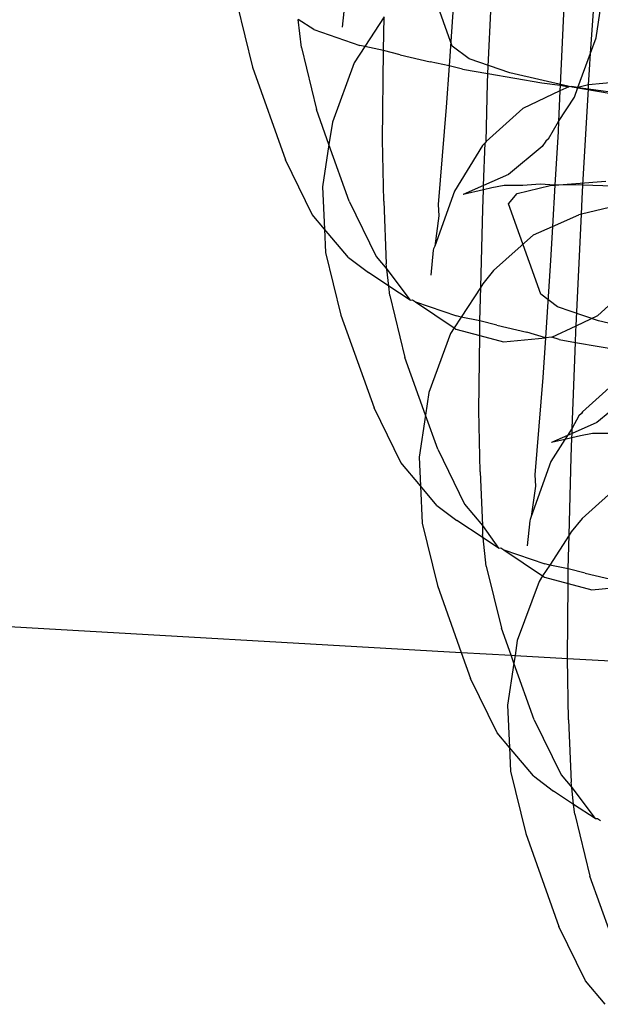
# Model space of a CAD drawing. Units: centimetres. Extents: x -597 to 608, y -514 to 486.
# Drawn here: x 23 to 25, y -52 to -50 of the extents above; entities that cross this region are included whole.
import ezdxf

# ---------------------------------------------------------------- set-up
doc = ezdxf.new("R2010")
doc.units = ezdxf.units.CM

msp = doc.modelspace()

# ---------------------------------------------------------------- linework, layer by layer
for p, q in [((24.2118, -49.898), (24.1408, -49.6986)), ((24.2906, -49.9582), (24.3034, -49.6876)), ((24.5175, -49.9135), (24.5326, -49.6914)), ((24.5299, -49.8798), (24.5514, -49.7367)), ((24.2161, -49.7735), (24.2047, -49.9416)), ((23.7366, -49.8062), (23.7706, -49.9446)), ((23.9746, -49.8008), (23.9689, -49.8562)), ((24.4593, -49.7942), (24.4503, -49.9842)), ((23.8784, -49.9011), (23.8714, -49.8388)), ((23.9057, -49.8614), (23.8714, -49.8388)), ((24.0615, -49.833), (24.0186, -49.8989)), ((24.0596, -49.9075), (24.0615, -49.833)), ((23.9057, -49.8614), (24.0078, -49.8965)), ((24.0186, -49.8989), (24.0078, -49.8965)), ((24.5175, -49.9135), (24.5299, -49.8798)), ((23.8784, -49.9011), (23.912, -50.0383)), ((24.0186, -49.8989), (23.9951, -49.935)), ((24.0596, -49.9075), (24.0186, -49.8989)), ((24.0577, -50.1054), (24.0596, -49.9075)), ((24.0971, -49.9168), (24.0596, -49.9075)), ((24.0971, -49.9168), (24.1633, -49.9323)), ((24.2489, -49.9262), (24.2118, -49.898)), ((24.4896, -49.9894), (24.5175, -49.9135)), ((24.515, -49.9505), (24.5175, -49.9135)), ((23.9951, -49.935), (23.947, -50.0657)), ((24.2047, -49.9416), (24.1633, -49.9323)), ((24.3393, -49.9572), (24.2489, -49.9262)), ((23.7706, -49.9446), (23.8437, -50.1496)), ((24.2047, -49.9416), (24.1985, -50.0326)), ((24.2346, -49.9485), (24.2047, -49.9416)), ((24.2346, -49.9485), (24.2906, -49.9582)), ((24.2896, -49.9797), (24.2906, -49.9582)), ((24.2906, -49.9582), (24.4099, -49.9788)), ((24.4768, -49.9889), (24.3393, -49.9572)), ((24.5131, -49.9837), (24.515, -49.9505)), ((24.2865, -50.1086), (24.2896, -49.9797)), ((24.4099, -49.9788), (24.4503, -49.9842)), ((24.5131, -49.9837), (24.4896, -49.9894)), ((24.5126, -49.9924), (24.5131, -49.9837)), ((24.5761, -49.9778), (24.5131, -49.9837)), ((24.4497, -49.997), (24.3676, -50.0356)), ((24.4497, -49.997), (24.4465, -50.0648)), ((24.4503, -49.9842), (24.4497, -49.997)), ((24.4691, -49.9879), (24.4497, -49.997)), ((24.4503, -49.9842), (24.4691, -49.9879)), ((24.4746, -49.9874), (24.4691, -49.9879)), ((24.4896, -49.9894), (24.4746, -49.9874)), ((24.6521, -50.0191), (24.4768, -49.9889)), ((24.4819, -50.0105), (24.4896, -49.9894)), ((24.4896, -49.9894), (24.5126, -49.9924)), ((24.5005, -50.2052), (24.5126, -49.9924)), ((24.5126, -49.9924), (24.6109, -50.0055)), ((24.4465, -50.0648), (24.4819, -50.0105)), ((23.9395, -50.1156), (23.912, -50.0383)), ((24.1985, -50.0326), (24.1808, -50.2478)), ((24.3676, -50.0356), (24.2865, -50.1086)), ((23.947, -50.0657), (23.9395, -50.1156)), ((24.4243, -50.1028), (24.4465, -50.0648)), ((24.4465, -50.0648), (24.4455, -50.0863)), ((24.4455, -50.0863), (24.4387, -50.2053)), ((24.0604, -50.2409), (24.0577, -50.1054)), ((24.2846, -50.1116), (24.2784, -50.1175)), ((24.2811, -50.2061), (24.2846, -50.1116)), ((24.2865, -50.1086), (24.2846, -50.1116)), ((24.4183, -50.1082), (24.4106, -50.1199)), ((24.4243, -50.1028), (24.4183, -50.1082)), ((23.9395, -50.1156), (23.9255, -50.2088)), ((23.9842, -50.241), (23.9395, -50.1156)), ((24.2784, -50.1175), (24.2166, -50.2183)), ((24.4106, -50.1199), (24.3361, -50.1817)), ((23.9026, -50.2701), (23.8437, -50.1496)), ((24.3361, -50.1817), (24.2811, -50.2061)), ((24.4281, -50.2063), (24.5509, -50.1968)), ((23.9255, -50.2088), (23.9297, -50.3024)), ((24.2166, -50.2183), (24.1732, -50.34)), ((24.2811, -50.2061), (24.2359, -50.2261)), ((24.2807, -50.2156), (24.2359, -50.2261)), ((24.2791, -50.2587), (24.2807, -50.2156)), ((24.2807, -50.2156), (24.2811, -50.2061)), ((24.2996, -50.2112), (24.2807, -50.2156)), ((24.3265, -50.2063), (24.2996, -50.2112)), ((24.3676, -50.2059), (24.3265, -50.2063)), ((24.3549, -50.2234), (24.4281, -50.2063)), ((24.4063, -50.2029), (24.3676, -50.2059)), ((24.4387, -50.2053), (24.4063, -50.2029)), ((24.4387, -50.2053), (24.4335, -50.2964)), ((24.4904, -50.2048), (24.4387, -50.2053)), ((24.5005, -50.2052), (24.4904, -50.2048)), ((24.4988, -50.2358), (24.5005, -50.2052)), ((24.6596, -50.2108), (24.5005, -50.2052)), ((23.9842, -50.241), (24.0435, -50.3627)), ((24.0604, -50.2409), (24.0659, -50.3793)), ((24.3362, -50.2469), (24.3549, -50.2234)), ((24.4972, -50.2693), (24.4988, -50.2358)), ((24.1808, -50.2478), (24.1825, -50.273)), ((24.2746, -50.4311), (24.2791, -50.2587)), ((24.4072, -50.4462), (24.3362, -50.2469)), ((24.5744, -50.2513), (24.4972, -50.2693)), ((23.9297, -50.3024), (23.9026, -50.2701)), ((24.1825, -50.273), (24.1732, -50.34)), ((24.4335, -50.2964), (24.4916, -50.2706)), ((24.4855, -50.5163), (24.4972, -50.2693)), ((24.4972, -50.2693), (24.4916, -50.2706)), ((23.9297, -50.3024), (23.932, -50.3545)), ((23.9825, -50.3653), (23.9297, -50.3024)), ((24.3914, -50.315), (24.4335, -50.2964)), ((24.4335, -50.2964), (24.4292, -50.3716)), ((24.3032, -50.394), (24.3914, -50.315)), ((24.17, -50.349), (24.1642, -50.4044)), ((24.1704, -50.3462), (24.17, -50.349)), ((24.1732, -50.34), (24.1704, -50.3462)), ((23.932, -50.3545), (23.966, -50.4928)), ((23.9825, -50.3653), (24.0266, -50.3987)), ((24.0435, -50.3627), (24.0672, -50.391)), ((24.4292, -50.3716), (24.4176, -50.5428)), ((24.0672, -50.391), (24.0659, -50.3793)), ((24.0672, -50.391), (24.1188, -50.4595)), ((24.0714, -50.4283), (24.0672, -50.391)), ((24.3032, -50.394), (24.2795, -50.4236)), ((24.0714, -50.4283), (24.0266, -50.3987)), ((24.5334, -50.4938), (24.6226, -50.4119)), ((24.1188, -50.4595), (24.0714, -50.4283)), ((24.0738, -50.4494), (24.0714, -50.4283)), ((24.2746, -50.4311), (24.2317, -50.497)), ((24.2727, -50.5055), (24.2746, -50.4311)), ((24.2795, -50.4236), (24.2746, -50.4311)), ((24.0738, -50.4494), (24.1074, -50.5866)), ((24.1188, -50.4595), (24.1239, -50.459)), ((24.1239, -50.459), (24.1306, -50.4635)), ((24.4443, -50.4744), (24.4072, -50.4462)), ((24.1306, -50.4635), (24.2161, -50.521)), ((24.1306, -50.4635), (24.221, -50.4945)), ((24.5347, -50.5054), (24.4443, -50.4744)), ((23.966, -50.4928), (24.0391, -50.6978)), ((24.2317, -50.497), (24.2161, -50.521)), ((24.2317, -50.497), (24.221, -50.4945)), ((24.2727, -50.5055), (24.2317, -50.497)), ((24.2724, -50.5375), (24.2727, -50.5055)), ((24.3103, -50.5149), (24.2727, -50.5055)), ((24.4855, -50.5163), (24.5334, -50.4938)), ((24.6722, -50.5371), (24.5347, -50.5054)), ((24.2161, -50.521), (24.2082, -50.5331)), ((24.2161, -50.521), (24.2199, -50.5235)), ((24.2199, -50.5235), (24.2724, -50.5375)), ((24.3103, -50.5149), (24.3765, -50.5304)), ((24.4318, -50.5415), (24.4855, -50.5163)), ((24.484, -50.5529), (24.4849, -50.5279)), ((24.4849, -50.5279), (24.4855, -50.5163)), ((24.2082, -50.5331), (24.1602, -50.6638)), ((24.2708, -50.7034), (24.2724, -50.5375)), ((24.2724, -50.5375), (24.3249, -50.5516)), ((24.3249, -50.5516), (24.4176, -50.5428)), ((24.4176, -50.5428), (24.3765, -50.5304)), ((24.4176, -50.5428), (24.4117, -50.6307)), ((24.4318, -50.5415), (24.4176, -50.5428)), ((24.4478, -50.5466), (24.4318, -50.5415)), ((24.4478, -50.5466), (24.484, -50.5529)), ((24.4769, -50.7424), (24.484, -50.5529)), ((24.484, -50.5529), (24.623, -50.5769)), ((24.1527, -50.7136), (24.1074, -50.5866)), ((24.4117, -50.6307), (24.394, -50.8458)), ((24.5807, -50.6336), (24.4997, -50.7066)), ((24.1602, -50.6638), (24.1527, -50.7136)), ((24.606, -50.6682), (24.5315, -50.7299)), ((24.0979, -50.8183), (24.0391, -50.6978)), ((24.1527, -50.7136), (24.1387, -50.8069)), ((24.1796, -50.7892), (24.1527, -50.7136)), ((24.2736, -50.8389), (24.2708, -50.7034)), ((24.4915, -50.7156), (24.4769, -50.7424)), ((24.4975, -50.7101), (24.4915, -50.7156)), ((24.4997, -50.7066), (24.4975, -50.7101)), ((24.4769, -50.7424), (24.4665, -50.7587)), ((24.5315, -50.7299), (24.4764, -50.7543)), ((24.4764, -50.7543), (24.4769, -50.7424)), ((24.4609, -50.7674), (24.4297, -50.8163)), ((24.4665, -50.7587), (24.4313, -50.7743)), ((24.4609, -50.7674), (24.4313, -50.7743)), ((24.4665, -50.7587), (24.4609, -50.7674)), ((24.4761, -50.7639), (24.4609, -50.7674)), ((24.4764, -50.7543), (24.4665, -50.7587)), ((24.4745, -50.8069), (24.4761, -50.7639)), ((24.4761, -50.7639), (24.4764, -50.7543)), ((24.495, -50.7595), (24.4761, -50.7639)), ((24.5219, -50.7545), (24.495, -50.7595)), ((24.563, -50.7541), (24.5219, -50.7545)), ((24.1796, -50.7892), (24.2389, -50.9109)), ((24.1387, -50.8069), (24.1415, -50.8701)), ((24.47, -50.9793), (24.4745, -50.8069)), ((24.1415, -50.8701), (24.0979, -50.8183)), ((24.4297, -50.8163), (24.3863, -50.938)), ((24.2736, -50.8389), (24.2783, -50.9581)), ((24.394, -50.8458), (24.3956, -50.8711)), ((24.1779, -50.9135), (24.1415, -50.8701)), ((24.1415, -50.8701), (24.1451, -50.9525)), ((24.3956, -50.8711), (24.3863, -50.938)), ((24.4986, -50.9422), (24.5868, -50.8633)), ((24.1779, -50.9135), (24.222, -50.947)), ((24.2389, -50.9109), (24.2783, -50.9581)), ((24.3863, -50.938), (24.3836, -50.9442)), ((24.1451, -50.9525), (24.1792, -51.0908)), ((24.2799, -50.9851), (24.222, -50.947)), ((24.2783, -50.9581), (24.279, -50.9774)), ((24.2783, -50.9581), (24.3142, -51.0077)), ((24.3831, -50.9471), (24.3774, -51.0025)), ((24.3836, -50.9442), (24.3831, -50.9471)), ((24.4986, -50.9422), (24.4749, -50.9719)), ((24.2799, -50.9851), (24.279, -50.9774)), ((24.3142, -51.0077), (24.2799, -50.9851)), ((24.2869, -51.0474), (24.2799, -50.9851)), ((24.47, -50.9793), (24.4271, -51.0452)), ((24.4681, -51.0538), (24.47, -50.9793)), ((24.4749, -50.9719), (24.47, -50.9793)), ((19.8536, -50.988), (24.2317, -51.2384)), ((24.3142, -51.0077), (24.3193, -51.0073)), ((24.3193, -51.0073), (24.326, -51.0118)), ((24.326, -51.0118), (24.4115, -51.0692)), ((24.326, -51.0118), (24.4164, -51.0428)), ((24.2869, -51.0474), (24.3206, -51.1846)), ((24.4271, -51.0452), (24.4115, -51.0692)), ((24.4271, -51.0452), (24.4164, -51.0428)), ((24.4681, -51.0538), (24.4271, -51.0452)), ((24.4115, -51.0692), (24.4036, -51.0813)), ((24.4115, -51.0692), (24.4153, -51.0717)), ((24.4153, -51.0717), (24.4678, -51.0858)), ((24.4678, -51.0858), (24.4681, -51.0538)), ((24.5056, -51.0631), (24.4681, -51.0538)), ((24.5056, -51.0631), (24.5718, -51.0786)), ((24.1792, -51.0908), (24.2317, -51.2384)), ((24.4036, -51.0813), (24.3556, -51.212)), ((24.4662, -51.2517), (24.4678, -51.0858)), ((24.4678, -51.0858), (24.5203, -51.0998)), ((24.5203, -51.0998), (24.613, -51.0911)), ((24.342, -51.2447), (24.3206, -51.1846)), ((24.3556, -51.212), (24.3506, -51.2452)), ((24.2317, -51.2384), (24.2522, -51.2959)), ((24.2317, -51.2384), (24.342, -51.2447)), ((24.3481, -51.2619), (24.342, -51.2447)), ((24.342, -51.2447), (24.3506, -51.2452)), ((24.3506, -51.2452), (24.3481, -51.2619)), ((24.3506, -51.2452), (24.4662, -51.2517)), ((24.3481, -51.2619), (24.3341, -51.3551)), ((24.3928, -51.3873), (24.3481, -51.2619)), ((24.469, -51.3872), (24.4662, -51.2517)), ((24.4662, -51.2517), (24.6004, -51.2595)), ((24.3111, -51.4164), (24.2522, -51.2959)), ((24.3341, -51.3551), (24.3382, -51.4487)), ((24.3928, -51.3873), (24.4521, -51.509)), ((24.469, -51.3872), (24.4744, -51.5256)), ((24.3382, -51.4487), (24.3111, -51.4164)), ((24.3382, -51.4487), (24.3405, -51.5008)), ((24.391, -51.5115), (24.3382, -51.4487)), ((24.3405, -51.5008), (24.3745, -51.6391)), ((24.391, -51.5115), (24.4352, -51.545)), ((24.4521, -51.509), (24.4757, -51.5373)), ((24.4757, -51.5373), (24.4744, -51.5256)), ((24.4799, -51.5745), (24.4352, -51.545)), ((24.4799, -51.5745), (24.4757, -51.5373)), ((24.4757, -51.5373), (24.5274, -51.6058)), ((24.4823, -51.5957), (24.4799, -51.5745)), ((24.5274, -51.6058), (24.4799, -51.5745)), ((24.4823, -51.5957), (24.5159, -51.7329)), ((24.5274, -51.6058), (24.5324, -51.6053)), ((24.5324, -51.6053), (24.5392, -51.6098)), ((24.3745, -51.6391), (24.4476, -51.8441)), ((24.5612, -51.8599), (24.5159, -51.7329)), ((24.5065, -51.9646), (24.4476, -51.8441)), ((24.55, -52.0164), (24.5065, -51.9646))]:
    msp.add_line(p, q)

doc.saveas('drawing.dxf')
